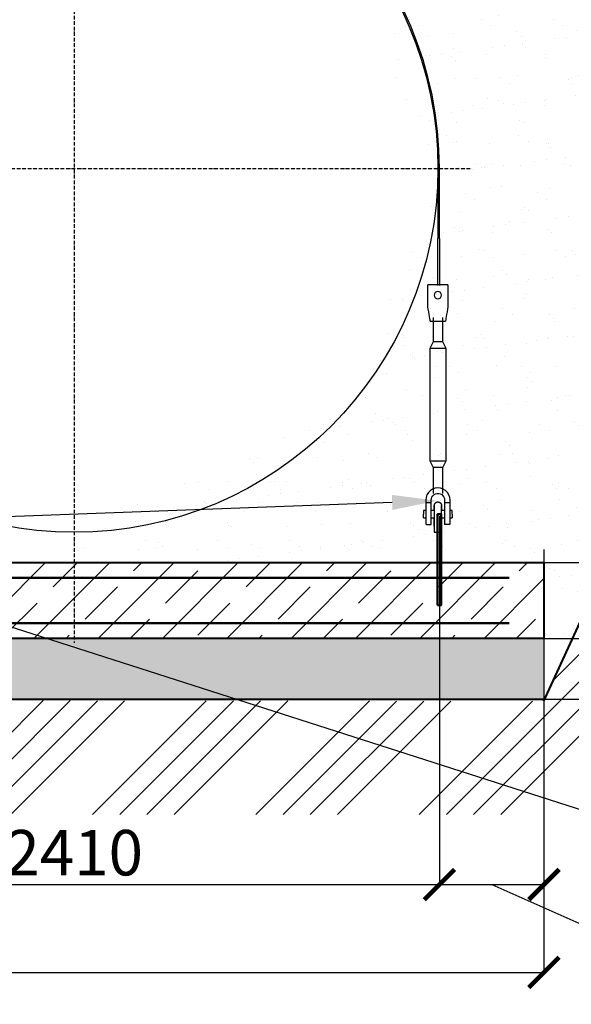
# Model space of a CAD drawing. Units: millimetres. Extents: x 318393 to 1444441, y -331914 to 128463.
# Drawn here: x 1426925 to 1428745, y -322967 to -319720 of the extents above; entities that cross this region are included whole.
import ezdxf
from ezdxf import colors
from ezdxf.entities.mleader import LeaderData, LeaderLine
from ezdxf.math import Vec2, Vec3

# ---------------------------------------------------------------- set-up
doc = ezdxf.new("R2010")
doc.units = ezdxf.units.MM
doc.linetypes.add('ACAD_ISO10W100', pattern=[18, 12, -3, 0, -3])
doc.layers.add('A-GENM', color=13, linetype='Continuous')
doc.layers.add('Слой1', color=1, linetype='Continuous')
for name, color, linetype, lineweight in [('основной 1', 24, 'Continuous', 50), ('основной 2', 7, 'Continuous', 40), ('тонкие', 250, 'Continuous', 13)]:
    doc.layers.add(name, color=color, linetype=linetype, lineweight=lineweight)
doc.styles.add('стиль2', font='isocpeur.ttf', dxfattribs={"height": 200})
doc.styles.add('стиль3', font='isocpeur.ttf', dxfattribs={"height": 150})
doc.dimstyles.new('СГЕНЕРИР_СТИЛЬ__1', dxfattribs={"dimtxt": 220, "dimasz": 190, "dimexe": 0.18, "dimexo": 0, "dimgap": 0, "dimtad": 1, "dimtoh": 1, "dimdec": 0, "dimzin": 0, "dimdsep": 46, "dimtxsty": 'стиль2', "dimblk": 'ARCHTICK', "dimcen": 0.09, "dimclrd": 7, "dimclre": 7, "dimclrt": 7, "dimadec": 0, "dimazin": 0, "dimtfac": 1, "dimtdec": 0, "dimtmove": 0, "dimatfit": 3, "dimfxl": 1, "dimtolj": 1, "dimtzin": 0, "dimarcsym": 0})
pattern_1 = [(37.5, (66526.32, -22060.24), (-4.800094, 146.823971), [0, -115.824, 0, -129.54, 0, -123.825]), (7.5, (66526.32, -22060.24), (134.856985, 215.04753), [0, -62.484, 0, -104.394, 0, -40.005]), (327.5, (66432.59, -22060.24), (237.297711, 0.431155), [0, -38.1, 0, -137.16, 0, -179.07]), (317.5, (66432.6, -22060.24), (229.066936, 66.878797), [0, -19.05, 0, -89.916, 0, -102.87])]

# ---------------------------------------------------------------- blocks, each defined once
blk = doc.blocks.new('_ArchTick')
at = {"color": 0, "linetype": 'ByBlock', "const_width": 0.15}
blk.add_lwpolyline([(-0.5, -0.5), (0.5, 0.5)], dxfattribs=at)
blk = doc.blocks.new('*D2662')
at = {"layer": 'DEFPOINTS', "color": 0, "transparency": 16777216}
for p in [(1425899.4, -321356.9), (1428309.4, -321356.9), (1428309.4, -322572.1)]:
    blk.add_point(p, dxfattribs=at)
at = {"layer": 'тонкие', "color": 7, "lineweight": -2, "transparency": 16777216}
for p, q in [((1425899.4, -321356.9), (1425899.4, -322572.2)), ((1428309.4, -321356.9), (1428309.4, -322572.2)), ((1425899.4, -322572.1), (1428309.4, -322572.1))]:
    blk.add_line(p, q, dxfattribs=at)
at = {"layer": 'тонкие', "color": 7, "lineweight": -2, "transparency": 16777216, "xscale": 100, "yscale": 100, "zscale": 100, "rotation": 180}
blk.add_blockref('_ArchTick', (1425899.4, -322572.1), dxfattribs=at)
at = {"layer": 'тонкие', "color": 7, "lineweight": -2, "transparency": 16777216, "xscale": 100, "yscale": 100, "zscale": 100}
blk.add_blockref('_ArchTick', (1428309.4, -322572.1), dxfattribs=at)
at = {"layer": 'тонкие', "color": 7, "transparency": 16777216, "insert": (1427104.4, -322467.1), "char_height": 150, "attachment_point": 5, "style": 'стиль3'}
blk.add_mtext('\\A1;2410', dxfattribs=at)
blk = doc.blocks.new('*D2663')
at = {"layer": 'DEFPOINTS', "color": 0, "transparency": 16777216}
for p in [(1428309.4, -321356.9), (1428654.4, -321466.9), (1428654.4, -322572.1)]:
    blk.add_point(p, dxfattribs=at)
at = {"layer": 'тонкие', "color": 7, "lineweight": -2, "transparency": 16777216}
for p, q in [((1428309.4, -321356.9), (1428309.4, -322572.2)), ((1428654.4, -321466.9), (1428654.4, -322572.2)), ((1428309.4, -322572.1), (1428654.4, -322572.1)), ((1428481.9, -322572.1), (1428954.5, -322782.2)), ((1428954.5, -322782.2), (1429314.5, -322782.2))]:
    blk.add_line(p, q, dxfattribs=at)
at = {"layer": 'тонкие', "color": 7, "lineweight": -2, "transparency": 16777216, "xscale": 100, "yscale": 100, "zscale": 100, "rotation": 180}
blk.add_blockref('_ArchTick', (1428309.4, -322572.1), dxfattribs=at)
at = {"layer": 'тонкие', "color": 7, "lineweight": -2, "transparency": 16777216, "xscale": 100, "yscale": 100, "zscale": 100}
blk.add_blockref('_ArchTick', (1428654.4, -322572.1), dxfattribs=at)
at = {"layer": 'тонкие', "color": 7, "transparency": 16777216, "insert": (1429134.5, -322677.2), "char_height": 150, "attachment_point": 5, "style": 'стиль3'}
blk.add_mtext('\\A1;345', dxfattribs=at)
blk = doc.blocks.new('*D2664')
at = {"layer": 'DEFPOINTS', "color": 0, "transparency": 16777216}
for p in [(1422154.4, -322188.8), (1428654.4, -322188.8), (1428654.4, -322861.9)]:
    blk.add_point(p, dxfattribs=at)
at = {"layer": 'тонкие', "color": 7, "lineweight": -2, "transparency": 16777216}
for p, q in [((1422154.4, -322188.8), (1422154.4, -322862.1)), ((1428654.4, -322188.8), (1428654.4, -322862.1)), ((1422154.4, -322861.9), (1428654.4, -322861.9))]:
    blk.add_line(p, q, dxfattribs=at)
at = {"layer": 'тонкие', "color": 7, "lineweight": -2, "transparency": 16777216, "xscale": 100, "yscale": 100, "zscale": 100, "rotation": 180}
blk.add_blockref('_ArchTick', (1422154.4, -322861.9), dxfattribs=at)
at = {"layer": 'тонкие', "color": 7, "lineweight": -2, "transparency": 16777216, "xscale": 100, "yscale": 100, "zscale": 100}
blk.add_blockref('_ArchTick', (1428654.4, -322861.9), dxfattribs=at)
at = {"layer": 'тонкие', "color": 7, "transparency": 16777216, "insert": (1425404.4, -322756.9), "char_height": 150, "attachment_point": 5, "style": 'стиль3'}
blk.add_mtext('\\A1;6500', dxfattribs=at)
blk = doc.blocks.new('*D2657')
at = {"layer": 'DEFPOINTS', "color": 0, "transparency": 16777216}
for p in [(1428644.4, -321510.2), (1428654.4, -321760.2), (1429509.3, -321760.2)]:
    blk.add_point(p, dxfattribs=at)
at = {"layer": 'тонкие', "color": 7, "lineweight": -2, "transparency": 16777216}
for p, q in [((1429509.3, -321635.2), (1429681.1, -321237.2)), ((1429681.1, -321237.2), (1430026.1, -321237.2)), ((1428644.4, -321510.2), (1429509.5, -321510.2)), ((1429509.3, -321510.2), (1429509.3, -321760.2)), ((1428654.4, -321760.2), (1429509.5, -321760.2))]:
    blk.add_line(p, q, dxfattribs=at)
at = {"layer": 'тонкие', "color": 7, "lineweight": -2, "transparency": 16777216, "xscale": 100, "yscale": 100, "zscale": 100}
for p, rotation in [((1429509.3, -321510.2), 90), ((1429509.3, -321760.2), 270)]:
    blk.add_blockref('_ArchTick', p, dxfattribs=dict(at, rotation=rotation))
at = {"layer": 'тонкие', "color": 7, "transparency": 16777216, "insert": (1429853.6, -321132.2), "char_height": 150, "attachment_point": 5, "style": 'стиль3'}
blk.add_mtext('\\A1;250', dxfattribs=at)
blk = doc.blocks.new('*D2658')
at = {"layer": 'DEFPOINTS', "color": 0, "transparency": 16777216}
for p in [(1428654.4, -321760.2), (1428654.4, -321960.2), (1429509.3, -321960.2)]:
    blk.add_point(p, dxfattribs=at)
at = {"layer": 'тонкие', "color": 7, "lineweight": -2, "transparency": 16777216}
for p, q in [((1428654.4, -321760.2), (1429509.5, -321760.2)), ((1429509.3, -321760.2), (1429509.3, -321960.2)), ((1428654.4, -321960.2), (1429509.5, -321960.2)), ((1429509.3, -322334.1), (1429509.3, -321960.2)), ((1429954.3, -322334.1), (1429509.3, -322334.1))]:
    blk.add_line(p, q, dxfattribs=at)
at = {"layer": 'тонкие', "color": 7, "lineweight": -2, "transparency": 16777216, "xscale": 100, "yscale": 100, "zscale": 100}
for p, rotation in [((1429509.3, -321760.2), 90), ((1429509.3, -321960.2), 270)]:
    blk.add_blockref('_ArchTick', p, dxfattribs=dict(at, rotation=rotation))
at = {"layer": 'тонкие', "color": 7, "transparency": 16777216, "insert": (1429781.8, -322229.1), "char_height": 150, "attachment_point": 5, "style": 'стиль3'}
blk.add_mtext('\\A1;200', dxfattribs=at)

msp = doc.modelspace()

# ---------------------------------------------------------------- hatches: boundary and pattern name
at = {"layer": 'тонкие'}
h = msp.add_hatch(dxfattribs=at)
h.set_pattern_fill('ANSI34', color=256, scale=20)
h.set_pattern_definition([(45, (63584.05, -22060.24), (-269.40768, 269.40768), []), (45, (63673.85, -22060.24), (-269.40768, 269.40768), []), (45, (63763.65, -22060.24), (-269.40768, 269.40768), []), (45, (63853.45, -22060.24), (-269.40768, 269.40768), [])])
h.paths.add_polyline_path([(1419568.1, -317616), (1420166.4, -317616), (1422154.4, -321960.2), (1428654.4, -321967.3), (1430642.5, -317616), (1431179.3, -317616), (1431220.2, -318022.2), (1430972.4, -318022.2), (1428944.3, -322341.2), (1421898.9, -322341.2), (1419810.7, -318129.1), (1419496.5, -318129.1)])
h = msp.add_hatch(dxfattribs=at)
h.set_pattern_fill('AR-SAND', color=256, scale=3)
h.set_pattern_definition(pattern_1)
h.paths.add_polyline_path([(1430642.5, -317616), (1427714.9, -317616), (1427714.4, -319176.8), (1428149.7, -319610.6), (1428149.7, -319896.2), (1428309.4, -320210.2), (1428014, -320992.9), (1427104.4, -321410.2), (1427104.4, -321510.2), (1428635.4, -321510.2), (1428654.4, -321894.6)])
h = msp.add_hatch(dxfattribs=at)
h.set_pattern_fill('JIS_STN_1E', color=256, scale=150)
h.set_pattern_definition([(45, (66526.32, -22060.24), (-106.066017, 106.066017), []), (45, (66632.07, -22060.24), (-106.066017, 106.066017), [150, -75])])
h.paths.add_polyline_path([(1428654.4, -321760.2), (1422154.4, -321760.2), (1422154.4, -321510.2), (1428654.4, -321510.2)])
edge = h.paths.add_edge_path(flags=17)
edge.add_line((1422154.4, -321760.2), (1428654.4, -321760.2))
h = msp.add_hatch(dxfattribs=at)
h.set_pattern_fill('AR-SAND', color=256, scale=3)
h.set_pattern_definition(pattern_1)
h.paths.add_polyline_path([(1422154.4, -321960.2), (1428654.4, -321960.2), (1428654.4, -321760.2), (1422154.4, -321760.2)])

# ---------------------------------------------------------------- linework, layer by layer
at = {"layer": 'A-GENM'}
for p, q in [((1428304.4, -320210.2), (1428304.4, -320441.6)), ((1428309.4, -320441.6), (1428309.4, -320210.2)), ((1428304.4, -320596.2), (1428304.4, -320441.6)), ((1428309.4, -320441.6), (1428309.4, -320596.2)), ((1428337.4, -320594.2), (1428271.4, -320594.2)), ((1428271.4, -320596.2), (1428271.4, -320594.2)), ((1428337.4, -320594.2), (1428271.4, -320594.2)), ((1428304.4, -320594.2), (1428271.4, -320594.2)), ((1428271.4, -320666.2), (1428271.4, -320596.2)), ((1428337.4, -320594.2), (1428309.4, -320594.2)), ((1428337.4, -320594.2), (1428337.4, -320596.2)), ((1428337.4, -320596.2), (1428337.4, -320666.2)), ((1428272.8, -320674.2), (1428271.4, -320666.2)), ((1428337.4, -320666.2), (1428336.1, -320674.2)), ((1428274.2, -320683.1), (1428272.8, -320674.2)), ((1428275.7, -320691.5), (1428274.2, -320683.1)), ((1428276.9, -320699.1), (1428275.7, -320691.5)), ((1428333.2, -320691.5), (1428331.9, -320699.1)), ((1428334.6, -320683.1), (1428333.2, -320691.5)), ((1428336.1, -320674.2), (1428334.6, -320683.1)), ((1428278, -320705.4), (1428276.9, -320699.1)), ((1428278.8, -320710.2), (1428278, -320705.4)), ((1428279.3, -320713.2), (1428278.8, -320710.2)), ((1428279.4, -320714.2), (1428279.3, -320713.2)), ((1428279.4, -320714.2), (1428329.4, -320714.2)), ((1428288.4, -320701.9), (1428288.4, -320782.2)), ((1428288.4, -320714), (1428288.4, -320782.2)), ((1428320.4, -320782.2), (1428320.4, -320701.9)), ((1428320.4, -320782.2), (1428320.4, -320714.2)), ((1428329.6, -320713.2), (1428329.4, -320714.2)), ((1428330.1, -320710.2), (1428329.6, -320713.2)), ((1428330.9, -320705.4), (1428330.1, -320710.2)), ((1428331.9, -320699.1), (1428330.9, -320705.4)), ((1428288.4, -320782.2), (1428277.4, -320804.2)), ((1428288.4, -320782.2), (1428277.4, -320804.2)), ((1428304.4, -320782.2), (1428290.6, -320782.2)), ((1428290.6, -320782.2), (1428290.6, -320782.2)), ((1428318.3, -320782.2), (1428304.4, -320782.2)), ((1428318.3, -320782.2), (1428318.3, -320782.2)), ((1428331.4, -320804.2), (1428320.4, -320782.2)), ((1428331.4, -320804.2), (1428320.4, -320782.2)), ((1428277.4, -320804.2), (1428277.4, -321174.2)), ((1428304.4, -320804.2), (1428277.4, -320804.2)), ((1428331.4, -320804.2), (1428304.4, -320804.2)), ((1428331.4, -321174.2), (1428331.4, -320804.2)), ((1428277.4, -321174.2), (1428288.4, -321196.2)), ((1428277.4, -321174.2), (1428304.4, -321174.2)), ((1428277.4, -321174.2), (1428288.4, -321196.2)), ((1428304.4, -321174.2), (1428331.4, -321174.2)), ((1428320.4, -321196.2), (1428331.4, -321174.2)), ((1428320.4, -321196.2), (1428331.4, -321174.2)), ((1428288.4, -321196.2), (1428288.4, -321282.2)), ((1428288.4, -321196.2), (1428288.4, -321267.7)), ((1428304.4, -321196.2), (1428290.6, -321196.2)), ((1428290.6, -321196.2), (1428290.6, -321196.2)), ((1428318.3, -321196.2), (1428304.4, -321196.2)), ((1428318.3, -321196.2), (1428318.3, -321196.2)), ((1428320.4, -321282.2), (1428320.4, -321196.2)), ((1428320.4, -321267.7), (1428320.4, -321196.2)), ((1428273.2, -321279.2), (1428268.4, -321286.8)), ((1428279.5, -321272.9), (1428273.2, -321279.2)), ((1428287.1, -321268.1), (1428279.5, -321272.9)), ((1428295.5, -321265.2), (1428287.1, -321268.1)), ((1428304.4, -321264.2), (1428295.5, -321265.2)), ((1428296.6, -321283.6), (1428301.8, -321282.3)), ((1428301.8, -321282.3), (1428307.1, -321282.3)), ((1428313.3, -321265.2), (1428304.4, -321264.2)), ((1428307.1, -321282.3), (1428312.2, -321283.6)), ((1428321.8, -321268.1), (1428313.3, -321265.2)), ((1428329.4, -321272.9), (1428321.8, -321268.1)), ((1428335.7, -321279.2), (1428329.4, -321272.9)), ((1428340.5, -321286.8), (1428335.7, -321279.2)), ((1428265.4, -321295.3), (1428264.4, -321304.2)), ((1428264.4, -321304.2), (1428264.4, -321312.2)), ((1428264.4, -321312.2), (1428282.4, -321312.2)), ((1428264.4, -321312.2), (1428264.4, -321382.2)), ((1428268.4, -321286.8), (1428265.4, -321295.3)), ((1428282.4, -321304.2), (1428283.1, -321298.9)), ((1428282.4, -321312.2), (1428282.4, -321304.2)), ((1428282.4, -321384.2), (1428282.4, -321312.2)), ((1428283.1, -321298.9), (1428284.9, -321293.9)), ((1428284.9, -321293.9), (1428288, -321289.6)), ((1428288, -321289.6), (1428291.9, -321286.1)), ((1428291.9, -321286.1), (1428296.6, -321283.6)), ((1428294, -321316.2), (1428294.3, -321315.8)), ((1428294, -321316.2), (1428294.3, -321315.8)), ((1428294.3, -321315.8), (1428294.5, -321315.4)), ((1428294.3, -321315.8), (1428294.5, -321315.4)), ((1428294.5, -321315.4), (1428294.8, -321315)), ((1428294.5, -321315.4), (1428294.8, -321315)), ((1428294.8, -321315), (1428295.1, -321314.6)), ((1428294.8, -321315), (1428295.1, -321314.6)), ((1428295.1, -321314.6), (1428295.4, -321314.3)), ((1428295.1, -321314.6), (1428295.4, -321314.3)), ((1428295.4, -321314.3), (1428295.7, -321313.9)), ((1428295.4, -321314.3), (1428295.7, -321313.9)), ((1428295.7, -321313.9), (1428296.1, -321313.6)), ((1428295.7, -321313.9), (1428296.1, -321313.6)), ((1428296.1, -321313.6), (1428296.4, -321313.2)), ((1428296.1, -321313.6), (1428296.4, -321313.2)), ((1428296.4, -321313.2), (1428296.8, -321312.9)), ((1428296.4, -321313.2), (1428296.8, -321312.9)), ((1428296.8, -321312.9), (1428297.2, -321312.6)), ((1428296.8, -321312.9), (1428297.2, -321312.6)), ((1428297.2, -321312.6), (1428297.5, -321312.3)), ((1428297.5, -321312.3), (1428297.9, -321312.1)), ((1428297.9, -321312.1), (1428298.4, -321311.8)), ((1428298.4, -321311.8), (1428298.8, -321311.6)), ((1428298.4, -321311.8), (1428298.8, -321311.6)), ((1428298.8, -321311.6), (1428299.2, -321311.4)), ((1428298.8, -321311.6), (1428299.2, -321311.4)), ((1428299.2, -321311.4), (1428299.6, -321311.2)), ((1428299.2, -321311.4), (1428299.6, -321311.2)), ((1428299.6, -321311.2), (1428300.1, -321311)), ((1428299.6, -321311.2), (1428300.1, -321311)), ((1428300.1, -321311), (1428300.5, -321310.8)), ((1428300.1, -321311), (1428300.5, -321310.8)), ((1428300.5, -321310.8), (1428301, -321310.7)), ((1428300.5, -321310.8), (1428301, -321310.7)), ((1428301, -321310.7), (1428301.4, -321310.5)), ((1428301, -321310.7), (1428301.4, -321310.5)), ((1428301.4, -321310.5), (1428301.9, -321310.4)), ((1428301.4, -321310.5), (1428301.9, -321310.4)), ((1428301.9, -321310.4), (1428302.4, -321310.3)), ((1428301.9, -321310.4), (1428302.4, -321310.3)), ((1428302.4, -321310.3), (1428302.9, -321310.3)), ((1428302.4, -321310.3), (1428302.9, -321310.3)), ((1428302.9, -321310.3), (1428303.3, -321310.2)), ((1428302.9, -321310.3), (1428303.3, -321310.2)), ((1428303.3, -321310.2), (1428303.8, -321310.2)), ((1428303.3, -321310.2), (1428303.8, -321310.2)), ((1428303.8, -321310.2), (1428304.3, -321310.2)), ((1428303.8, -321310.2), (1428304.3, -321310.2)), ((1428304.3, -321310.2), (1428304.8, -321310.2)), ((1428304.3, -321310.2), (1428304.8, -321310.2)), ((1428304.8, -321310.2), (1428305.3, -321310.2)), ((1428304.8, -321310.2), (1428305.3, -321310.2)), ((1428305.3, -321310.2), (1428305.7, -321310.2)), ((1428305.3, -321310.2), (1428305.7, -321310.2)), ((1428305.7, -321310.2), (1428306.2, -321310.3)), ((1428305.7, -321310.2), (1428306.2, -321310.3)), ((1428306.2, -321310.3), (1428306.7, -321310.4)), ((1428306.2, -321310.3), (1428306.7, -321310.4)), ((1428306.7, -321310.4), (1428307.2, -321310.5)), ((1428306.7, -321310.4), (1428307.2, -321310.5)), ((1428307.2, -321310.5), (1428307.6, -321310.6)), ((1428307.2, -321310.5), (1428307.6, -321310.6)), ((1428307.6, -321310.6), (1428308.1, -321310.7)), ((1428307.6, -321310.6), (1428308.1, -321310.7)), ((1428308.1, -321310.7), (1428308.5, -321310.9)), ((1428308.1, -321310.7), (1428308.5, -321310.9)), ((1428308.5, -321310.9), (1428309, -321311.1)), ((1428308.5, -321310.9), (1428309, -321311.1)), ((1428309, -321311.1), (1428309.4, -321311.3)), ((1428309, -321311.1), (1428309.4, -321311.3)), ((1428309.4, -321311.3), (1428309.9, -321311.5)), ((1428309.9, -321311.5), (1428310.3, -321311.7)), ((1428310.3, -321311.7), (1428310.7, -321311.9)), ((1428310.7, -321311.9), (1428311.1, -321312.2)), ((1428310.7, -321311.9), (1428311.1, -321312.2)), ((1428311.1, -321312.2), (1428311.5, -321312.5)), ((1428311.1, -321312.2), (1428311.5, -321312.5)), ((1428311.5, -321312.5), (1428311.9, -321312.8)), ((1428311.5, -321312.5), (1428311.9, -321312.8)), ((1428311.9, -321312.8), (1428312.2, -321313.1)), ((1428311.9, -321312.8), (1428312.2, -321313.1)), ((1428312.2, -321283.6), (1428316.9, -321286.1)), ((1428312.2, -321313.1), (1428312.6, -321313.4)), ((1428312.2, -321313.1), (1428312.6, -321313.4)), ((1428312.6, -321313.4), (1428312.9, -321313.7)), ((1428312.6, -321313.4), (1428312.9, -321313.7)), ((1428312.9, -321313.7), (1428313.3, -321314.1)), ((1428312.9, -321313.7), (1428313.3, -321314.1)), ((1428313.3, -321314.1), (1428313.6, -321314.4)), ((1428313.3, -321314.1), (1428313.6, -321314.4)), ((1428313.6, -321314.4), (1428313.9, -321314.8)), ((1428313.6, -321314.4), (1428313.9, -321314.8)), ((1428313.9, -321314.8), (1428314.2, -321315.2)), ((1428313.9, -321314.8), (1428314.2, -321315.2)), ((1428314.2, -321315.2), (1428314.5, -321315.6)), ((1428314.2, -321315.2), (1428314.5, -321315.6)), ((1428314.5, -321315.6), (1428314.7, -321316)), ((1428314.5, -321315.6), (1428314.7, -321316)), ((1428316.9, -321286.1), (1428320.9, -321289.6)), ((1428320.9, -321289.6), (1428323.9, -321293.9)), ((1428323.9, -321293.9), (1428325.8, -321298.9)), ((1428325.8, -321298.9), (1428326.4, -321304.2)), ((1428326.4, -321304.2), (1428326.4, -321312.2)), ((1428326.4, -321312.2), (1428344.4, -321312.2)), ((1428326.4, -321312.2), (1428326.4, -321384.2)), ((1428343.4, -321295.3), (1428340.5, -321286.8)), ((1428344.4, -321304.2), (1428343.4, -321295.3)), ((1428344.4, -321312.2), (1428344.4, -321304.2)), ((1428344.4, -321382.2), (1428344.4, -321312.2)), ((1428264.4, -321338.2), (1428257.4, -321338.2)), ((1428257.4, -321338.2), (1428257.4, -321350.2)), ((1428292.4, -321338.2), (1428282.4, -321338.2)), ((1428292.4, -321321.7), (1428292.5, -321321.2)), ((1428292.4, -321322.2), (1428292.4, -321321.7)), ((1428292.4, -321322.3), (1428292.4, -321322.2)), ((1428292.4, -321322.2), (1428292.4, -321322.2)), ((1428292.4, -321322.2), (1428292.4, -321322.4)), ((1428292.4, -321322.4), (1428292.4, -321322.3)), ((1428292.4, -321322.7), (1428292.4, -321322.4)), ((1428292.4, -321322.4), (1428292.4, -321322.7)), ((1428292.4, -321323.2), (1428292.4, -321322.7)), ((1428292.4, -321322.7), (1428292.4, -321323)), ((1428292.4, -321323), (1428292.4, -321323.5)), ((1428292.4, -321323.7), (1428292.4, -321323.2)), ((1428292.4, -321323.5), (1428292.4, -321324.1)), ((1428292.4, -321324.3), (1428292.4, -321323.7)), ((1428292.4, -321324.1), (1428292.4, -321324.8)), ((1428292.4, -321325), (1428292.4, -321324.3)), ((1428292.4, -321324.8), (1428292.4, -321325.6)), ((1428292.4, -321325.9), (1428292.4, -321325)), ((1428292.4, -321325.6), (1428292.4, -321326.5)), ((1428292.4, -321326.8), (1428292.4, -321325.9)), ((1428292.4, -321326.5), (1428292.4, -321327.5)), ((1428292.4, -321327.8), (1428292.4, -321326.8)), ((1428292.4, -321327.5), (1428292.4, -321328.6)), ((1428292.4, -321329), (1428292.4, -321327.8)), ((1428292.4, -321328.6), (1428292.4, -321329.9)), ((1428292.4, -321330.2), (1428292.4, -321329)), ((1428292.4, -321329.9), (1428292.4, -321331.2)), ((1428292.4, -321331.5), (1428292.4, -321330.2)), ((1428292.4, -321331.2), (1428292.4, -321332.6)), ((1428292.4, -321332.9), (1428292.4, -321331.5)), ((1428292.4, -321332.6), (1428292.4, -321334)), ((1428292.4, -321334.5), (1428292.4, -321332.9)), ((1428292.4, -321334), (1428292.4, -321335.6)), ((1428292.4, -321336.1), (1428292.4, -321334.5)), ((1428292.4, -321335.6), (1428292.4, -321337.3)), ((1428292.4, -321337.8), (1428292.4, -321336.1)), ((1428292.4, -321337.3), (1428292.4, -321339)), ((1428292.4, -321339), (1428292.4, -321340.9)), ((1428292.4, -321340.9), (1428292.4, -321342.8)), ((1428292.4, -321342.8), (1428292.4, -321344.8)), ((1428292.4, -321344.8), (1428292.4, -321346.8)), ((1428292.4, -321346.8), (1428292.4, -321349)), ((1428292.5, -321320.7), (1428292.6, -321320.3)), ((1428292.5, -321320.7), (1428292.6, -321320.3)), ((1428292.5, -321321.2), (1428292.5, -321320.7)), ((1428292.5, -321321.2), (1428292.5, -321320.7)), ((1428292.6, -321320.3), (1428292.7, -321319.8)), ((1428292.6, -321320.3), (1428292.7, -321319.8)), ((1428292.7, -321319.8), (1428292.8, -321319.3)), ((1428292.7, -321319.8), (1428292.8, -321319.3)), ((1428292.8, -321319.3), (1428292.9, -321318.9)), ((1428292.8, -321319.3), (1428292.9, -321318.9)), ((1428292.9, -321318.9), (1428293, -321318.4)), ((1428292.9, -321318.9), (1428293, -321318.4)), ((1428293, -321318.4), (1428293.2, -321317.9)), ((1428293, -321318.4), (1428293.2, -321317.9)), ((1428293.2, -321317.9), (1428293.4, -321317.5)), ((1428293.2, -321317.9), (1428293.4, -321317.5)), ((1428293.4, -321317.5), (1428293.6, -321317.1)), ((1428293.4, -321317.5), (1428293.6, -321317.1)), ((1428293.6, -321317.1), (1428293.8, -321316.6)), ((1428293.6, -321317.1), (1428293.8, -321316.6)), ((1428293.8, -321316.6), (1428294, -321316.2)), ((1428293.8, -321316.6), (1428294, -321316.2)), ((1428314.7, -321316), (1428314.9, -321316.4)), ((1428314.7, -321316), (1428314.9, -321316.4)), ((1428314.9, -321316.4), (1428315.2, -321316.8)), ((1428314.9, -321316.4), (1428315.2, -321316.8)), ((1428315.2, -321316.8), (1428315.4, -321317.3)), ((1428315.2, -321316.8), (1428315.4, -321317.3)), ((1428315.4, -321317.3), (1428315.6, -321317.7)), ((1428315.4, -321317.3), (1428315.6, -321317.7)), ((1428315.6, -321317.7), (1428315.7, -321318.1)), ((1428315.6, -321317.7), (1428315.7, -321318.1)), ((1428315.7, -321318.1), (1428315.9, -321318.6)), ((1428315.7, -321318.1), (1428315.9, -321318.6)), ((1428315.9, -321318.6), (1428316, -321319.1)), ((1428315.9, -321318.6), (1428316, -321319.1)), ((1428316, -321319.1), (1428316.1, -321319.5)), ((1428316, -321319.1), (1428316.1, -321319.5)), ((1428316.1, -321319.5), (1428316.2, -321320)), ((1428316.1, -321319.5), (1428316.2, -321320)), ((1428316.2, -321320), (1428316.3, -321320.5)), ((1428316.2, -321320), (1428316.3, -321320.5)), ((1428316.3, -321320.5), (1428316.4, -321320.9)), ((1428316.3, -321320.5), (1428316.4, -321320.9)), ((1428316.4, -321320.9), (1428316.4, -321321.4)), ((1428316.4, -321320.9), (1428316.4, -321321.4)), ((1428316.4, -321321.4), (1428316.4, -321321.9)), ((1428316.4, -321321.9), (1428316.4, -321322.2)), ((1428316.4, -321322.3), (1428316.4, -321322.2)), ((1428316.4, -321322.2), (1428316.4, -321322.2)), ((1428316.4, -321322.2), (1428316.4, -321322.4)), ((1428316.4, -321322.4), (1428316.4, -321322.3)), ((1428316.4, -321322.7), (1428316.4, -321322.4)), ((1428316.4, -321322.4), (1428316.4, -321322.7)), ((1428316.4, -321323.2), (1428316.4, -321322.7)), ((1428316.4, -321322.7), (1428316.4, -321323)), ((1428316.4, -321323), (1428316.4, -321323.5)), ((1428316.4, -321323.7), (1428316.4, -321323.2)), ((1428316.4, -321323.5), (1428316.4, -321324.1)), ((1428316.4, -321324.3), (1428316.4, -321323.7)), ((1428316.4, -321324.1), (1428316.4, -321324.8)), ((1428316.4, -321325), (1428316.4, -321324.3)), ((1428316.4, -321324.8), (1428316.4, -321325.6)), ((1428316.4, -321325.9), (1428316.4, -321325)), ((1428316.4, -321325.6), (1428316.4, -321326.5)), ((1428316.4, -321326.8), (1428316.4, -321325.9)), ((1428316.4, -321326.5), (1428316.4, -321327.5)), ((1428316.4, -321327.8), (1428316.4, -321326.8)), ((1428316.4, -321327.5), (1428316.4, -321328.6)), ((1428316.4, -321329), (1428316.4, -321327.8)), ((1428316.4, -321328.6), (1428316.4, -321329.9)), ((1428316.4, -321330.2), (1428316.4, -321329)), ((1428316.4, -321329.9), (1428316.4, -321331.2)), ((1428316.4, -321331.5), (1428316.4, -321330.2)), ((1428316.4, -321331.2), (1428316.4, -321332.6)), ((1428316.4, -321332.9), (1428316.4, -321331.5)), ((1428316.4, -321332.6), (1428316.4, -321334)), ((1428316.4, -321334.5), (1428316.4, -321332.9)), ((1428316.4, -321334), (1428316.4, -321335.6)), ((1428316.4, -321336.1), (1428316.4, -321334.5)), ((1428316.4, -321335.6), (1428316.4, -321337.3)), ((1428316.4, -321337.8), (1428316.4, -321336.1)), ((1428316.4, -321339.5), (1428316.4, -321337.8)), ((1428325.2, -321338.2), (1428316.4, -321338.2)), ((1428316.4, -321341.4), (1428316.4, -321339.5)), ((1428316.4, -321343.3), (1428316.4, -321341.4)), ((1428316.4, -321345.3), (1428316.4, -321343.3)), ((1428316.4, -321347.4), (1428316.4, -321345.3)), ((1428316.4, -321349.6), (1428316.4, -321347.4)), ((1428351.4, -321338.2), (1428344.4, -321338.2)), ((1428351.4, -321350.2), (1428351.4, -321338.2)), ((1428257.4, -321362.2), (1428257.4, -321350.2)), ((1428257.4, -321362.2), (1428264.4, -321362.2)), ((1428282.4, -321362.2), (1428292.4, -321362.2)), ((1428292.4, -321349), (1428292.4, -321351.2)), ((1428292.4, -321351.2), (1428292.4, -321353.4)), ((1428292.4, -321353.4), (1428292.4, -321355.7)), ((1428292.4, -321355.7), (1428292.4, -321358.1)), ((1428292.4, -321358.1), (1428292.4, -321360.5)), ((1428292.4, -321360.5), (1428292.4, -321363)), ((1428292.4, -321363), (1428292.4, -321365.5)), ((1428292.4, -321366.2), (1428292.4, -321363.7)), ((1428292.4, -321365.5), (1428292.4, -321368.1)), ((1428292.4, -321368.8), (1428292.4, -321366.2)), ((1428292.4, -321368.1), (1428292.4, -321370.7)), ((1428292.4, -321371.4), (1428292.4, -321368.8)), ((1428292.4, -321370.7), (1428292.4, -321373.3)), ((1428292.4, -321374), (1428292.4, -321371.4)), ((1428292.4, -321373.3), (1428292.4, -321375.9)), ((1428292.4, -321376.7), (1428292.4, -321374)), ((1428292.4, -321375.9), (1428292.4, -321378.6)), ((1428292.4, -321379.3), (1428292.4, -321376.7)), ((1428292.4, -321378.6), (1428292.4, -321381.3)), ((1428292.4, -321382), (1428292.4, -321379.3)), ((1428316.4, -321351.8), (1428316.4, -321349.6)), ((1428316.4, -321354), (1428316.4, -321351.8)), ((1428316.4, -321356.4), (1428316.4, -321354)), ((1428316.4, -321358.8), (1428316.4, -321356.4)), ((1428316.4, -321361.2), (1428316.4, -321358.8)), ((1428316.4, -321363.7), (1428316.4, -321361.2)), ((1428316.4, -321362.2), (1428325.2, -321362.2)), ((1428316.4, -321363), (1428316.4, -321365.5)), ((1428316.4, -321366.2), (1428316.4, -321363.7)), ((1428316.4, -321365.5), (1428316.4, -321368.1)), ((1428316.4, -321368.8), (1428316.4, -321366.2)), ((1428316.4, -321368.1), (1428316.4, -321370.7)), ((1428316.4, -321371.4), (1428316.4, -321368.8)), ((1428316.4, -321370.7), (1428316.4, -321373.3)), ((1428316.4, -321374), (1428316.4, -321371.4)), ((1428316.4, -321373.3), (1428316.4, -321375.9)), ((1428316.4, -321376.7), (1428316.4, -321374)), ((1428316.4, -321375.9), (1428316.4, -321378.6)), ((1428316.4, -321379.3), (1428316.4, -321376.7)), ((1428316.4, -321378.6), (1428316.4, -321381.3)), ((1428316.4, -321382), (1428316.4, -321379.3)), ((1428344.4, -321362.2), (1428351.4, -321362.2)), ((1428351.4, -321350.2), (1428351.4, -321362.2)), ((1428266.4, -321384.2), (1428282.4, -321384.2)), ((1428292.4, -321381.3), (1428292.4, -321384)), ((1428292.4, -321384.7), (1428292.4, -321382)), ((1428292.4, -321384), (1428292.4, -321386.7)), ((1428292.4, -321387.4), (1428292.4, -321384.7)), ((1428292.4, -321386.7), (1428292.4, -321389.4)), ((1428292.4, -321390.2), (1428292.4, -321387.4)), ((1428292.4, -321389.4), (1428292.4, -321390.2)), ((1428292.4, -321390.2), (1428292.4, -321410.2)), ((1428316.4, -321381.3), (1428316.4, -321384)), ((1428316.4, -321384.7), (1428316.4, -321382)), ((1428316.4, -321384), (1428316.4, -321386.7)), ((1428316.4, -321387.4), (1428316.4, -321384.7)), ((1428316.4, -321386.7), (1428316.4, -321389.4)), ((1428316.4, -321390.2), (1428316.4, -321387.4)), ((1428316.4, -321389.4), (1428316.4, -321390.2)), ((1428316.4, -321410.2), (1428316.4, -321390.2)), ((1428342.4, -321384.2), (1428326.4, -321384.2))]:
    msp.add_line(p, q, dxfattribs=at)
at = {"layer": 'A-GENM', "ltscale": 75}
msp.add_line((1428292.4, -321410.2), (1428316.4, -321410.2), dxfattribs=at)
msp.add_circle((1427104.4, -320210.2), 1200, dxfattribs=at)
msp.add_arc((1427104.4, -320210.2), 1205, 0, 180, dxfattribs=at)
at = {"layer": 'A-GENM'}
for centre, radius, start, end in [((1428304.4, -320628.2), 12, 0, 180), ((1428304.4, -320628.2), 12, 180, 0), ((1428266.4, -321382.2), 2, 180, 270), ((1428342.4, -321382.2), 2, 270, 0)]:
    msp.add_arc(centre, radius, start, end, dxfattribs=at)
at = {"layer": 'основной 1'}
for p, q in [((1422263, -321560.2), (1428539, -321560.2)), ((1422263, -321710.2), (1428539, -321710.2))]:
    msp.add_line(p, q, dxfattribs=at)
msp.add_lwpolyline([(1428303.4, -321650.2), (1428315.4, -321650.2), (1428315.4, -321350.2), (1428303.4, -321350.2)], close=True, dxfattribs=at)
at = {"layer": 'основной 2'}
for p, q in [((1428654.4, -321967.3), (1430642.5, -317616)), ((1422154.4, -321960.2), (1428654.4, -321960.2))]:
    msp.add_line(p, q, dxfattribs=at)
msp.add_lwpolyline([(1428654.4, -321760.2), (1422154.4, -321760.2), (1422154.4, -321510.2), (1428654.4, -321510.2)], close=True, dxfattribs=at)
at = {"layer": 'Слой1', "linetype": 'ACAD_ISO10W100'}
for p, q in [((1427104.4, -317154.6), (1427104.4, -321774.9)), ((1425792.7, -320210.2), (1428416.1, -320210.2))]:
    msp.add_line(p, q, dxfattribs=at)
at = {"layer": 'тонкие'}
for p, q in [((1428327, -321510.2), (1430445.9, -321510.2)), ((1422154.4, -321760.2), (1428654.4, -321760.2))]:
    msp.add_line(p, q, dxfattribs=at)
msp.add_lwpolyline([(1422154.4, -321960.2), (1428654.4, -321960.2), (1428654.4, -321760.2), (1422154.4, -321760.2)], close=True, dxfattribs=at)

# ---------------------------------------------------------------- dimensions: what is measured, and where the dimension line sits
for base, p1, p2, picture, middle in [((1429509.3, -321760.2), (1428644.4, -321510.2), (1428654.4, -321760.2), '*D2657', (1429711.1, -321237.2)), ((1429509.3, -321960.2), (1428654.4, -321760.2), (1428654.4, -321960.2), '*D2658', (1429524.2, -322334.1))]:
    dim = msp.add_linear_dim(base=base, p1=p1, p2=p2, angle=90, dimstyle='СГЕНЕРИР_СТИЛЬ__1', override={"dimtxt": 500, "dimasz": 100, "dimgap": 30, "dimtxsty": 'стиль3', "dimtmove": 1}, dxfattribs=at)
    dim.commit()
    dim.dimension.update_dxf_attribs({"geometry": picture, "text_midpoint": middle, "dimtype": 160})
for base, p1, p2, picture, middle in [((1428309.4, -322572.1), (1425899.4, -321356.9), (1428309.4, -321356.9), '*D2662', (1427104.4, -322467.1)), ((1428654.4, -322861.9), (1422154.4, -322188.8), (1428654.4, -322188.8), '*D2664', (1425404.4, -322756.9))]:
    dim = msp.add_linear_dim(base=base, p1=p1, p2=p2, dimstyle='СГЕНЕРИР_СТИЛЬ__1', override={"dimtxt": 500, "dimasz": 100, "dimgap": 30, "dimtxsty": 'стиль3', "dimtmove": 1}, dxfattribs=at)
    dim.commit()
    dim.dimension.update_dxf_attribs({"geometry": picture, "text_midpoint": middle})
dim = msp.add_linear_dim(base=(1428654.4, -322572.1), p1=(1428309.4, -321356.9), p2=(1428654.4, -321466.9), dimstyle='СГЕНЕРИР_СТИЛЬ__1', override={"dimtxt": 500, "dimasz": 100, "dimgap": 30, "dimtxsty": 'стиль3', "dimtmove": 1}, dxfattribs=at)
dim.commit()
dim.dimension.update_dxf_attribs({"geometry": '*D2663', "text_midpoint": (1428984.5, -322782.2), "dimtype": 160})

# ---------------------------------------------------------------- leaders
ml = msp.add_multileader_mtext('Standard', dxfattribs=at)
ml.set_content('Петля П-1', color=256, style='стиль2')
ml.set_leader_properties()
ml.build(insert=Vec2(0, 0))
ml.multileader.update_dxf_attribs({"text_left_attachment_type": 6, "text_right_attachment_type": 6, "dogleg_length": 10, "arrow_head_size": 150})
ctx = ml.context
ctx.base_point, ctx.char_height, ctx.arrow_head_size, ctx.plane_origin = Vec3(1430098.7, -322699.8), 150, 150, Vec3(1427912.4, -321306.2)
ctx.left_attachment, ctx.right_attachment, ctx.text_align_type = 6, 6, 2
notes = []
notes.append((ctx, [(0, (1, 1, 0), (1429944.6, -322699.8), (1, 0), 154.1, [(1, [(1428303.4, -321306.2), (1425880.4, -321396.2)], 0, [])])]))
ctx.mtext.insert, ctx.mtext.alignment, ctx.mtext.flow_direction = Vec3(1431030.7, -322519.8), 3, 5
for ctx, leaders in notes:
    for number, flags, end, landing, length, lines in leaders:
        leader = LeaderData()
        leader.index, (leader.has_last_leader_line, leader.has_dogleg_vector, leader.attachment_direction) = number, flags
        leader.last_leader_point, leader.dogleg_vector, leader.dogleg_length = Vec3(end), Vec3(landing), length
        for number, points, colour, breaks in lines:
            line = LeaderLine()
            line.index, line.vertices, line.color, line.breaks = number, Vec3.list(points), colors.encode_raw_color(colour), breaks
            leader.lines.append(line)
        ctx.leaders.append(leader)

doc.saveas('drawing.dxf')
